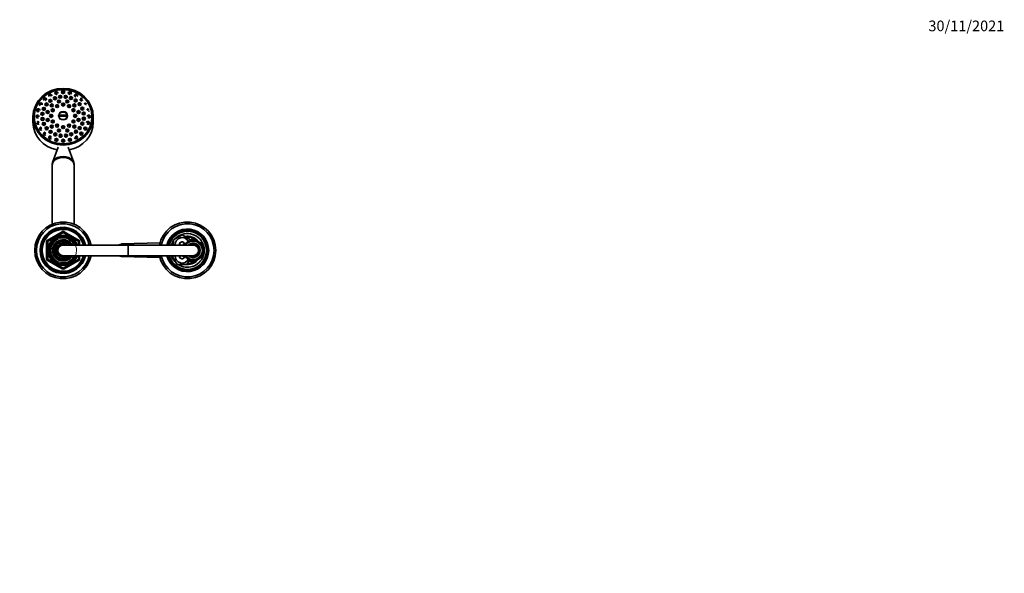
# Model space of a CAD drawing. Units: millimetres. Extents: x 0 to 2421, y 0 to 2768.
# Drawn here: x 1311 to 2421, y 2145 to 2768 of the extents above; entities that cross this region are included whole.
import ezdxf
from ezdxf import colors
from ezdxf.entities.mleader import LeaderData, LeaderLine
from ezdxf.math import Vec2, Vec3

# ---------------------------------------------------------------- set-up
doc = ezdxf.new("R2010")
doc.units = ezdxf.units.MM
doc.layers.add('DV2_Défaut', color=7, linetype='Continuous')
doc.layers.add('Défaut', color=7, linetype='Continuous')

# ---------------------------------------------------------------- blocks, each defined once
blk = doc.blocks.new('_DOT')
at = {"color": 0}
blk.add_line((0, 0), (-1, 0), dxfattribs=at)
at = {"color": 0, "const_width": 0.333}
blk.add_lwpolyline([(-0.1665, 0, 1), (0.1665, 0, 1)], format="xyb", close=True, dxfattribs=at)
blk = doc.blocks.new('SE1')
at = {"layer": 'DV2_Défaut', "color": 7, "linetype": 'Continuous', "lineweight": 35}
for p, q in [((1326, 2658.9), (1326, 2652.8)), ((1327.5, 2658.9), (1327.5, 2658.4)), ((1355.5, 2660.7), (1355.8, 2660.6)), ((1364.1, 2660.6), (1355.8, 2660.6)), ((1364.4, 2660.7), (1364.1, 2660.6)), ((1392.5, 2658.4), (1392.5, 2658.9)), ((1394, 2652.8), (1394, 2658.9)), ((1354.4, 2624.6), (1347.9, 2607.4)), ((1372, 2607.4), (1365.5, 2624.5)), ((1347.5, 2604.7), (1347.5, 2603.7)), ((1347.5, 2603.6), (1347.5, 2537.9)), ((1372.5, 2603.7), (1372.5, 2604.7)), ((1372.5, 2537.9), (1372.5, 2603.6)), ((1342.5, 2519.1), (1359.5, 2528.9)), ((1359.2, 2520.2), (1359.2, 2520.4)), ((1359.2, 2518.9), (1359.2, 2520.2)), ((1360, 2520.4), (1360, 2520.3)), ((1360, 2520.3), (1360, 2518.9)), ((1360.5, 2528.9), (1377.5, 2519.1)), ((1484.5, 2520.4), (1494, 2525.9)), ((1484.5, 2514.4), (1484.5, 2520.4)), ((1494, 2525.9), (1503.5, 2520.4)), ((1501.4, 2519), (1501.2, 2518.1)), ((1502.1, 2518.5), (1501.4, 2519)), ((1502.3, 2519.4), (1502.1, 2518.5)), ((1503.1, 2518.9), (1502.3, 2519.4)), ((1503.3, 2519.7), (1503.1, 2518.9)), ((1504, 2519.2), (1503.3, 2519.7)), ((1503.5, 2520), (1506.5, 2521.7)), ((1503.5, 2520.4), (1503.5, 2519.6)), ((1504.4, 2520), (1504, 2519.2)), ((1505, 2519.3), (1504.4, 2520)), ((1504.7, 2519.6), (1505.3, 2519.9)), ((1505.4, 2520.1), (1505, 2519.3)), ((1506, 2519.4), (1505.4, 2520.1)), ((1505.5, 2520), (1506.5, 2520.6)), ((1506.5, 2520.2), (1506, 2519.4)), ((1506.5, 2521.7), (1510.5, 2519.4)), ((1506.5, 2520.6), (1507.4, 2520)), ((1506.9, 2519.4), (1506.5, 2520.2)), ((1507.5, 2520.1), (1506.9, 2519.4)), ((1507.9, 2519.3), (1507.5, 2520.1)), ((1507.6, 2519.9), (1508.2, 2519.6)), ((1508.5, 2520), (1507.9, 2519.3)), ((1508.9, 2519.2), (1508.5, 2520)), ((1509.6, 2519.7), (1508.9, 2519.2)), ((1509.9, 2518.9), (1509.6, 2519.7)), ((1510.6, 2519.4), (1509.9, 2518.9)), ((1510.8, 2518.5), (1510.6, 2519.4)), ((1510.6, 2519.3), (1511.4, 2518.9)), ((1511.5, 2519), (1510.8, 2518.5)), ((1511.7, 2518.1), (1511.5, 2519)), ((1511.6, 2518.8), (1512.2, 2518.4)), ((1342, 2498.6), (1342, 2518.2)), ((1433, 2514.4), (1360, 2514.4)), ((1378, 2518.2), (1378, 2514.4)), ((1425.7, 2515.6), (1469, 2516.7)), ((1433.5, 2514.4), (1433, 2514.4)), ((1506.5, 2514.4), (1433.5, 2514.4)), ((1495, 2515.1), (1496.7, 2516.1)), ((1495, 2514.4), (1495, 2515.1)), ((1496, 2514.5), (1497.4, 2515.3)), ((1496, 2514.4), (1496, 2514.5)), ((1497.6, 2514.9), (1496.7, 2514.9)), ((1496.7, 2514.9), (1496.9, 2514.4)), ((1498.2, 2515.7), (1497.3, 2515.7)), ((1497.3, 2515.7), (1497.6, 2514.9)), ((1498.9, 2516.4), (1498, 2516.5)), ((1498, 2516.5), (1498.2, 2515.7)), ((1498, 2515.7), (1498.2, 2515.8)), ((1499.6, 2517), (1498.7, 2517.3)), ((1498.7, 2517.3), (1498.9, 2516.4)), ((1500.4, 2517.6), (1499.6, 2517.9)), ((1499.6, 2517.9), (1499.6, 2517)), ((1501.2, 2518.1), (1500.4, 2518.5)), ((1500.4, 2518.5), (1500.4, 2517.6)), ((1512.5, 2518.5), (1511.7, 2518.1)), ((1512.5, 2517.6), (1512.5, 2518.5)), ((1512.5, 2518.2), (1513.2, 2517.8)), ((1513.3, 2517.9), (1512.5, 2517.6)), ((1513.3, 2517), (1513.3, 2517.9)), ((1513.3, 2517.7), (1518, 2515.1)), ((1514.2, 2517.3), (1513.3, 2517)), ((1514.1, 2516.4), (1514.2, 2517.3)), ((1514.9, 2516.5), (1514.1, 2516.4)), ((1514.7, 2515.7), (1514.9, 2516.5)), ((1515.6, 2515.7), (1514.7, 2515.7)), ((1514.8, 2515.8), (1514.9, 2515.7)), ((1515.4, 2514.9), (1515.6, 2515.7)), ((1516.2, 2514.9), (1515.4, 2514.9)), ((1515.5, 2515.3), (1517, 2514.5)), ((1515.9, 2514.1), (1516.2, 2514.9)), ((1516.8, 2514), (1515.9, 2514.1)), ((1516.4, 2513.2), (1516.8, 2514)), ((1517.2, 2513), (1516.4, 2513.2)), ((1516.8, 2512.3), (1517.2, 2513)), ((1517.6, 2512.1), (1516.8, 2512.3)), ((1517, 2514.5), (1517, 2513.1)), ((1517, 2512.6), (1517, 2512.2)), ((1517.1, 2511.4), (1517.6, 2512.1)), ((1517.9, 2511), (1517.1, 2511.4)), ((1517.3, 2510.4), (1517.9, 2511)), ((1518.1, 2510), (1517.3, 2510.4)), ((1517.4, 2509.4), (1518.1, 2510)), ((1518.2, 2509), (1517.4, 2509.4)), ((1517.4, 2507.4), (1518.2, 2507.9)), ((1517.5, 2508.4), (1518.2, 2509)), ((1518.2, 2507.9), (1517.5, 2508.4)), ((1518, 2515.1), (1518, 2510.1)), ((1518, 2509.9), (1518, 2509.1)), ((1518, 2508.8), (1518, 2508.1)), ((1518, 2507.8), (1518, 2507)), ((1359.5, 2487.9), (1342.5, 2497.8)), ((1360, 2502.4), (1433, 2502.4)), ((1377.5, 2497.8), (1360.5, 2487.9)), ((1378, 2502.4), (1378, 2498.6)), ((1469, 2500.2), (1425.7, 2501.3)), ((1433, 2502.4), (1433.5, 2502.4)), ((1433.5, 2502.4), (1506.5, 2502.4)), ((1483, 2501.9), (1483.3, 2502.4)), ((1488.5, 2492.4), (1483, 2501.9)), ((1495, 2501.8), (1495, 2502.4)), ((1496.7, 2500.8), (1495, 2501.8)), ((1496, 2502.4), (1496, 2502.4)), ((1497.4, 2501.5), (1496, 2502.4)), ((1496.9, 2502.4), (1496.7, 2502)), ((1496.7, 2502), (1497.6, 2502)), ((1497.6, 2502), (1497.3, 2501.1)), ((1497.3, 2501.1), (1498.2, 2501.2)), ((1498.2, 2501.1), (1498, 2501.2)), ((1498.2, 2501.2), (1498, 2500.3)), ((1498, 2500.3), (1498.9, 2500.5)), ((1498.9, 2500.5), (1498.7, 2499.6)), ((1498.7, 2499.6), (1499.6, 2499.8)), ((1502.3, 2497.5), (1499.4, 2492.4)), ((1499.6, 2499.8), (1499.6, 2499)), ((1499.6, 2499), (1500.4, 2499.3)), ((1500.4, 2499.3), (1500.4, 2498.4)), ((1500.4, 2498.4), (1501.2, 2498.7)), ((1501.2, 2498.7), (1501.4, 2497.9)), ((1501.4, 2497.9), (1502.1, 2498.3)), ((1502.1, 2498.3), (1502.3, 2497.5)), ((1502.3, 2497.5), (1503.1, 2498)), ((1506.5, 2495.2), (1502.4, 2497.5)), ((1503.1, 2498), (1503.3, 2497.1)), ((1503.3, 2497.1), (1504, 2497.7)), ((1504, 2497.7), (1504, 2497.7)), ((1504, 2497.7), (1504.4, 2496.9)), ((1504.4, 2496.9), (1505, 2497.5)), ((1505.3, 2497), (1504.7, 2497.3)), ((1505, 2497.5), (1505.4, 2496.8)), ((1505.4, 2496.8), (1506, 2497.4)), ((1506.5, 2496.3), (1505.5, 2496.9)), ((1506, 2497.4), (1506.5, 2496.7)), ((1510.5, 2497.5), (1506.5, 2495.2)), ((1506.5, 2496.7), (1506.9, 2497.4)), ((1507.4, 2496.9), (1506.5, 2496.3)), ((1506.9, 2497.4), (1507.5, 2496.8)), ((1507.5, 2496.8), (1507.9, 2497.5)), ((1508.2, 2497.3), (1507.6, 2497)), ((1507.9, 2497.5), (1508.5, 2496.9)), ((1508.5, 2496.9), (1508.9, 2497.7)), ((1508.9, 2497.7), (1509.6, 2497.1)), ((1509.6, 2497.1), (1509.9, 2498)), ((1509.9, 2498), (1510.6, 2497.5)), ((1510.6, 2497.5), (1510.8, 2498.3)), ((1511.4, 2498), (1510.6, 2497.5)), ((1510.8, 2498.3), (1511.5, 2497.9)), ((1511.5, 2497.9), (1511.7, 2498.7)), ((1512.2, 2498.5), (1511.6, 2498.1)), ((1511.7, 2498.7), (1512.5, 2498.4)), ((1512.5, 2498.4), (1512.5, 2499.3)), ((1512.5, 2499.3), (1513.3, 2499)), ((1513.2, 2499), (1512.5, 2498.6)), ((1518, 2501.8), (1513.3, 2499.1)), ((1513.3, 2499), (1513.3, 2499.8)), ((1513.3, 2499.8), (1514.2, 2499.6)), ((1514.2, 2499.6), (1514.1, 2500.5)), ((1514.1, 2500.5), (1514.9, 2500.3)), ((1514.9, 2500.3), (1514.7, 2501.2)), ((1514.7, 2501.2), (1515.6, 2501.1)), ((1514.9, 2501.2), (1514.8, 2501.1)), ((1515.6, 2501.1), (1515.4, 2502)), ((1515.4, 2502), (1516.2, 2502)), ((1517, 2502.4), (1515.5, 2501.5)), ((1515.9, 2502.8), (1516.8, 2502.9)), ((1516.2, 2502), (1515.9, 2502.8)), ((1516.4, 2503.7), (1517.2, 2503.8)), ((1516.8, 2502.9), (1516.4, 2503.7)), ((1516.8, 2504.6), (1517.6, 2504.8)), ((1517.2, 2503.8), (1516.8, 2504.6)), ((1517, 2504.6), (1517, 2504.3)), ((1517, 2503.8), (1517, 2502.4)), ((1517.1, 2505.5), (1517.9, 2505.8)), ((1517.6, 2504.8), (1517.1, 2505.5)), ((1517.3, 2506.5), (1518.1, 2506.9)), ((1517.9, 2505.8), (1517.3, 2506.5)), ((1518.1, 2506.9), (1517.4, 2507.4)), ((1518, 2506.8), (1518, 2501.8)), ((1499.4, 2492.4), (1488.5, 2492.4))]:
    blk.add_line(p, q, dxfattribs=at)
at = {"layer": 'DV2_Défaut', "color": 7, "linetype": 'Continuous', "lineweight": 18}
for p, q in [((1342, 2520), (1359, 2529.8)), ((1359, 2529.8), (1359.5, 2528.9)), ((1360.5, 2528.9), (1361, 2529.8)), ((1361, 2529.8), (1378, 2520)), ((1342, 2520), (1342.5, 2519.1)), ((1343, 2518.2), (1342.5, 2519.1)), ((1360, 2528.1), (1343, 2518.2)), ((1360, 2528.1), (1359.5, 2528.9)), ((1360, 2528.1), (1360.5, 2528.9)), ((1377, 2518.2), (1360, 2528.1)), ((1377.5, 2519.1), (1377, 2518.2)), ((1377.5, 2519.1), (1378, 2520)), ((1341, 2498.6), (1341, 2518.2)), ((1341, 2518.2), (1342, 2518.2)), ((1343, 2518.2), (1342, 2518.2)), ((1343, 2518.2), (1343, 2498.6)), ((1377, 2514.4), (1377, 2518.2)), ((1378, 2518.2), (1377, 2518.2)), ((1378, 2518.2), (1379, 2518.2)), ((1379, 2518.2), (1379, 2514.4)), ((1433, 2502.4), (1433, 2514.4)), ((1433.5, 2502.4), (1433.5, 2514.4)), ((1341, 2498.6), (1342, 2498.6)), ((1343, 2498.6), (1342, 2498.6)), ((1342, 2496.9), (1342.5, 2497.8)), ((1359, 2487.1), (1342, 2496.9)), ((1343, 2498.6), (1342.5, 2497.8)), ((1343, 2498.6), (1360, 2488.8)), ((1360, 2488.8), (1377, 2498.6)), ((1378, 2496.9), (1361, 2487.1)), ((1377, 2498.6), (1377, 2502.4)), ((1378, 2498.6), (1377, 2498.6)), ((1377.5, 2497.8), (1377, 2498.6)), ((1377.5, 2497.8), (1378, 2496.9)), ((1378, 2498.6), (1379, 2498.6)), ((1379, 2502.4), (1379, 2498.6)), ((1359, 2487.1), (1359.5, 2487.9)), ((1359.5, 2487.9), (1360, 2488.8)), ((1360.5, 2487.9), (1360, 2488.8)), ((1360.5, 2487.9), (1361, 2487.1))]:
    blk.add_line(p, q, dxfattribs=at)
at = {"layer": 'DV2_Défaut', "color": 7, "linetype": 'Continuous', "lineweight": 35}
for centre, radius, start, end in [((1352.4, 2632.8), 1.6, 243.0738, 287.9718), ((1357.1, 2637.5), 1.59, 242.2152, 289.9898), ((1360, 2631.9), 1.6, 255.7239, 290.4244), ((1363.2, 2637.6), 1.59, 255.9093, 291.6338), ((1367.5, 2632.8), 1.6, 258.1228, 291.6323), ((1360, 2508.4), 32, 10.8069, 349.1931), ((1360, 2508.4), 30, 11.537, 348.463), ((1360, 2508.4), 26, 13.3424, 346.6576), ((1360, 2508.4), 25, 13.8865, 346.1135), ((1360, 2508.4), 24.2, 14.3833, 345.6167), ((1360, 2508.4), 23.9, 14.5546, 345.4454), ((1360, 2508.4), 23.6, 14.7284, 345.2716), ((1500, 2508.4), 32, 0, 169.1931), ((1500, 2508.4), 30, 0, 168.463), ((1500, 2508.4), 24, 0, 165.5225), ((1500, 2508.4), 22.5, 0, 164.534), ((1500, 2508.4), 21.5, 0, 163.7953), ((1343, 2518.2), 1, 120, 180), ((1360, 2508.4), 17, 20.6673, 339.3327), ((1360, 2508.4), 16.1, 21.8909, 338.1091), ((1360, 2508.4), 15, 23.5782, 336.4218), ((1360, 2508.4), 12, 30, 330), ((1360, 2508.4), 11.8, 93.5444, 329.5308), ((1360, 2508.4), 10.5, 93.9847, 325.1167), ((1360, 2508.4), 10.8, 90, 93.8659), ((1360, 2528.1), 1, 60, 120), ((1360, 2508.4), 11.8, 30.4692, 90), ((1360, 2508.4), 10.5, 34.8833, 90), ((1377, 2518.2), 1, 0, 60), ((1500, 2508.4), 19, 144.6655, 161.5915), ((1500, 2508.4), 19, 20.9245, 137.4141), ((1494, 2514.9), 7.9, 23.5854, 183.6287), ((1500, 2508.4), 16, 38.9088, 100.7054), ((1506.5, 2508.4), 11, 0, 146.9443), ((1500, 2508.4), 15, 49.5247, 96.0396), ((1360, 2508.4), 9.65, 38.4449, 321.5551), ((1360, 2508.4), 8, 48.5904, 311.4096), ((1360, 2508.4), 7.5, 53.7723, 306.8699), ((1360, 2507.9), 6.9, 70.3951, 205.6765), ((1360, 2508.4), 6, 90, 270), ((1425.8, 2511.5), 3.91, 92.8986, 131.2555), ((1500, 2508.4), 32, 190.8069, 0), ((1500, 2508.4), 30, 191.537, 0), ((1500, 2508.4), 24, 194.4775, 0), ((1500, 2508.4), 22.5, 195.466, 0), ((1500, 2508.4), 21.5, 196.2047, 0), ((1494, 2514.9), 3, 2.6308, 189.5941), ((1495, 2515.4), 3.5, 150.7785, 196.638), ((1506.5, 2508.4), 11, 213.0557, 0), ((1506.5, 2508.4), 8, 0, 131.4096), ((1506.5, 2508.4), 8, 228.5904, 0), ((1506.5, 2508.4), 7.3, 0, 124.7228), ((1506.5, 2508.4), 7.3, 235.2772, 0), ((1506.5, 2508.4), 6.8, 0, 118.0725), ((1506.5, 2508.4), 6.8, 241.9275, 0), ((1506.5, 2508.4), 6, 0, 90), ((1506.5, 2508.4), 6, 270, 0), ((1500, 2508.4), 16, 37.2018, 38.3439), ((1500, 2508.4), 19, 0, 18.6717), ((1500, 2508.4), 19, 341.3283, 0), ((1343, 2498.6), 1, 180, 240), ((1354.5, 2505.3), 0.8, 205.6765, 313.2635), ((1356.2, 2503.4), 1.75, 126.8699, 133.2635), ((1356.2, 2503.4), 0.85, 122.2609, 343.9993), ((1356.2, 2503.4), 1.75, 282.9109, 339.3903), ((1363.7, 2503.4), 1.75, 215.8935, 257.0891), ((1377, 2498.6), 1, 300, 0), ((1425.8, 2505.3), 3.91, 228.7445, 267.1014), ((1500, 2508.4), 19, 198.4085, 229.1725), ((1494, 2501.9), 7.9, 176.3713, 336.4146), ((1500, 2508.4), 19, 237.3631, 339.0755), ((1494, 2501.9), 3, 170.4059, 357.3692), ((1495, 2501.4), 3.5, 163.3925, 210.2619), ((1500, 2508.4), 16, 268.1717, 322.7982), ((1500, 2508.4), 15, 270.2378, 310.4753), ((1504.5, 2498.4), 2.85, 211.8799, 289.795), ((1504.5, 2498.4), 2.5, 207.4995, 282.6168), ((1360, 2488.8), 1, 240, 300)]:
    blk.add_arc(centre, radius, start, end, dxfattribs=at)
at = {"layer": 'DV2_Défaut', "color": 7, "linetype": 'Continuous', "lineweight": 18}
for centre, radius, start, end in [((1360, 2528.1), 2, 60, 120), ((1343, 2518.2), 2, 120, 180), ((1360, 2508.4), 15.1, 255, 195), ((1360, 2508.4), 13.8, 25.7068, 334.2932), ((1377, 2518.2), 2, 0, 60), ((1360, 2508.4), 6.46, 119.7892, 216.8335), ((1506.5, 2508.4), 10, 0, 143.1301), ((1506.5, 2508.4), 10, 216.8699, 0), ((1506.5, 2508.4), 7.55, 0, 127.3729), ((1506.5, 2508.4), 7.55, 232.6271, 0), ((1343, 2498.6), 2, 180, 240), ((1360, 2508.4), 6.46, 225.7026, 240.5576), ((1360, 2508.4), 6.46, 248.8415, 291.1585), ((1377, 2498.6), 2, 300, 0), ((1360, 2488.8), 2, 240, 300)]:
    blk.add_arc(centre, radius, start, end, dxfattribs=at)
at = {"layer": 'DV2_Défaut', "color": 7, "linetype": 'Continuous', "lineweight": 35}
for centre, major_axis in [((1360, 2658.9), (-34, 0)), ((1360, 2658.9), (-32.7, 0)), ((1360, 2658.9), (32.5, 0)), ((1352.4, 2686.2), (-0.3, 0)), ((1360, 2687.1), (-0.3, 0)), ((1367.5, 2686.2), (-0.3, 0)), ((1339.4, 2679.2), (-0.3, 0)), ((1341.2, 2672.8), (-1.75, 0)), ((1345.5, 2676.9), (-1.75, 0)), ((1345.5, 2683.5), (-0.3, 0)), ((1345.5, 2677.6), (-0.3, 0)), ((1350.8, 2679.8), (-1.75, 0)), ((1350.8, 2680.5), (-0.3, 0)), ((1355.3, 2676.1), (1.75, 0)), ((1356.7, 2681.4), (-1.75, 0)), ((1355.3, 2676.8), (-0.3, 0)), ((1356.7, 2682.1), (-0.3, 0)), ((1360, 2672.6), (-1.75, 0)), ((1362.8, 2681.4), (-1.75, 0)), ((1362.8, 2682.1), (-0.3, 0)), ((1364.6, 2676.1), (-1.75, 0)), ((1364.6, 2676.8), (-0.3, 0)), ((1368.8, 2680), (1.75, 0)), ((1368.8, 2680.7), (-0.3, 0)), ((1374.1, 2677.2), (1.75, 0)), ((1374.1, 2677.8), (-0.3, 0)), ((1374.5, 2683.5), (-0.3, 0)), ((1378.5, 2673.1), (1.75, 0)), ((1378.5, 2673.8), (-0.3, 0)), ((1380.5, 2679.2), (-0.3, 0)), ((1331.9, 2666.9), (-0.3, 0)), ((1334.8, 2673.5), (-0.3, 0)), ((1336.6, 2662.2), (-1.75, 0)), ((1336.6, 2662.9), (-0.3, 0)), ((1338.2, 2667.8), (-1.75, 0)), ((1338.2, 2668.5), (-0.3, 0)), ((1342.6, 2664.2), (1.75, 0)), ((1341.2, 2673.5), (-0.3, 0)), ((1342.6, 2664.8), (-0.3, 0)), ((1347.2, 2671.7), (1.75, 0)), ((1348.3, 2666.3), (-1.75, 0)), ((1347.2, 2672.4), (-0.3, 0)), ((1348.3, 2667), (-0.3, 0)), ((1353.2, 2670.9), (-1.75, 0)), ((1353.2, 2671.6), (-0.3, 0)), ((1360, 2673.3), (-0.3, 0)), ((1366.7, 2670.9), (-1.75, 0)), ((1366.7, 2671.6), (-0.3, 0)), ((1371.6, 2666.3), (-1.75, 0)), ((1372.7, 2671.7), (1.75, 0)), ((1371.6, 2667), (-0.3, 0)), ((1372.7, 2672.4), (-0.3, 0)), ((1377.3, 2664.2), (-1.75, 0)), ((1377.3, 2664.8), (-0.3, 0)), ((1381.6, 2668.1), (1.75, 0)), ((1381.6, 2668.8), (-0.3, 0)), ((1383.2, 2662.6), (1.75, 0)), ((1383.2, 2663.3), (-0.3, 0)), ((1385.1, 2673.5), (-0.3, 0)), ((1388, 2666.9), (-0.3, 0)), ((1331, 2659.9), (-0.3, 0)), ((1331.9, 2652.8), (-0.3, 0)), ((1336.7, 2656.4), (-1.75, 0)), ((1336.7, 2657.1), (-0.3, 0)), ((1338.3, 2650.9), (-1.75, 0)), ((1338.3, 2651.6), (-0.3, 0)), ((1342.6, 2655.4), (1.75, 0)), ((1342.6, 2656.1), (-0.3, 0)), ((1346.5, 2659.9), (-1.75, 0)), ((1346.5, 2660.6), (-0.3, 0)), ((1348.3, 2653.6), (-1.75, 0)), ((1348.3, 2654.3), (-0.3, 0)), ((1371.6, 2653.6), (-1.75, 0)), ((1371.6, 2654.3), (-0.3, 0)), ((1373.5, 2659.9), (-1.75, 0)), ((1373.5, 2660.6), (-0.3, 0)), ((1377.3, 2655.4), (-1.75, 0)), ((1377.3, 2656.1), (-0.3, 0)), ((1381.7, 2651.2), (1.75, 0)), ((1381.7, 2651.9), (-0.3, 0)), ((1383.3, 2656.8), (1.75, 0)), ((1383.3, 2657.5), (-0.3, 0)), ((1388, 2652.8), (-0.3, 0)), ((1389, 2659.9), (-0.3, 0)), ((1334.8, 2646.3), (-0.3, 0)), ((1339.4, 2640.6), (-0.3, 0)), ((1341.4, 2645.9), (-1.75, 0)), ((1341.4, 2646.6), (-0.3, 0)), ((1345.8, 2641.9), (-1.75, 0)), ((1347.2, 2647.8), (1.75, 0)), ((1345.8, 2642.6), (-0.3, 0)), ((1347.2, 2648.5), (-0.3, 0)), ((1351.2, 2639), (1.75, 0)), ((1353.2, 2648.9), (1.75, 0)), ((1353.2, 2649.6), (-0.3, 0)), ((1355.3, 2643.4), (1.75, 0)), ((1355.3, 2644.1), (-0.3, 0)), ((1360, 2647.2), (1.75, 0)), ((1360, 2647.9), (-0.3, 0)), ((1364.6, 2643.4), (-1.75, 0)), ((1364.6, 2644.1), (-0.3, 0)), ((1366.7, 2648.9), (-1.75, 0)), ((1366.7, 2649.6), (-0.3, 0)), ((1369.1, 2639.2), (-1.75, 0)), ((1372.7, 2647.8), (1.75, 0)), ((1372.7, 2648.5), (-0.3, 0)), ((1374.4, 2642.1), (1.75, 0)), ((1374.4, 2642.8), (-0.3, 0)), ((1378.7, 2646.2), (1.75, 0)), ((1378.7, 2646.9), (-0.3, 0)), ((1380.5, 2639.9), (-1.75, 0)), ((1380.5, 2640.6), (-0.3, 0)), ((1385.1, 2646.3), (-0.3, 0)), ((1345.5, 2636.3), (-0.3, 0)), ((1352.4, 2632.9), (-1.75, 0)), ((1351.2, 2639.7), (-0.3, 0)), ((1352.4, 2633.6), (-0.3, 0)), ((1357.1, 2637.6), (1.75, 0)), ((1357.1, 2638.3), (-0.3, 0)), ((1360, 2631.9), (-1.75, 0)), ((1360, 2632.6), (-0.3, 0)), ((1363.2, 2637.7), (-1.75, 0)), ((1363.2, 2638.3), (-0.3, 0)), ((1367.5, 2632.9), (-1.75, 0)), ((1367.5, 2633.6), (-0.3, 0)), ((1369.1, 2639.9), (-0.3, 0)), ((1374.5, 2636.3), (-0.3, 0))]:
    blk.add_ellipse(centre, major_axis=major_axis, ratio=0.939693, dxfattribs=at)
for centre, major_axis, ratio, start_param, end_param in [((1352.4, 2685.5), (1.75, 0), 0.939693, 0, 3.886243), ((1352.4, 2686.1), (-1.07, 0), 0.939693, 4.038394, 4.712389), ((1352.4, 2685.5), (1.75, 0), 0.939693, 5.986935, 6.283185), ((1360, 2686.5), (1.75, 0), 0.939693, 0, 3.710325), ((1360, 2687.1), (-1.07, 0), 0.939693, 4.038394, 4.712389), ((1360, 2686.5), (1.75, 0), 0.939693, 5.431643, 6.283185), ((1367.5, 2685.5), (1.75, 0), 0.939693, 0, 3.658209), ((1367.5, 2686.1), (1.07, 0), 0.939693, 0.896801, 1.570796), ((1367.5, 2685.5), (1.75, 0), 0.939693, 5.491244, 6.283185), ((1334.8, 2672.8), (-1.75, 0), 0.939693, 2.8833, 6.283185), ((1334.8, 2673.4), (1.07, 0), 0.939693, 1.455385, 3.141593), ((1339.4, 2678.5), (1.75, 0), 0.939693, 0, 4.135772), ((1339.4, 2679.1), (-1.07, 0), 0.939693, 4.596977, 6.283185), ((1341.2, 2673.4), (1.07, 0), 0.939693, 1.455385, 3.141593), ((1339.4, 2678.5), (1.75, 0), 0.939693, 6.013628, 6.283185), ((1345.5, 2682.8), (1.75, 0), 0.939693, 0, 3.909294), ((1345.5, 2683.4), (1.07, 0), 0.939693, 1.455385, 3.141593), ((1345.5, 2677.5), (-1.07, 0), 0.939693, 4.038394, 4.712389), ((1345.5, 2682.8), (1.75, 0), 0.939693, 6.164438, 6.283185), ((1350.8, 2680.5), (1.07, 0), 0.939693, 0.896801, 1.570796), ((1355.3, 2676.7), (1.07, 0), 0.939693, 1.455385, 3.141593), ((1356.7, 2682), (-1.07, 0), 0.939693, 4.038394, 4.712389), ((1360, 2673.2), (1.07, 0), 0.939693, 1.455385, 3.141593), ((1362.8, 2682.1), (1.07, 0), 0.939693, 0.896801, 1.570796), ((1364.6, 2676.7), (1.07, 0), 0.939693, 1.455385, 3.141593), ((1368.8, 2680.6), (-1.07, 0), 0.939693, 4.038394, 4.712389), ((1374.5, 2682.8), (-1.75, 0), 0.939693, 2.357061, 6.283185), ((1374.5, 2682.8), (-1.75, 0), 0.939693, 0, 0.335059), ((1374.1, 2677.8), (1.07, 0), 0.939693, 0.896801, 1.570796), ((1374.5, 2683.4), (1.07, 0), 0.939693, 0.896801, 1.570796), ((1378.5, 2673.7), (-1.07, 0), 0.939693, 4.596977, 6.283185), ((1380.5, 2679.1), (1.07, 0), 0.939693, 0.896801, 1.570796), ((1380.5, 2678.5), (-1.75, 0), 0.939693, 2.358717, 2.435997), ((1385.1, 2673.4), (-1.07, 0), 0.939693, 4.596977, 6.283185), ((1331.9, 2666.3), (1.75, 0), 0.939693, 0, 5.456396), ((1331.9, 2666.9), (-1.07, 0), 0.939693, 4.596977, 6.283185), ((1334.8, 2672.8), (-1.75, 0), 0.939693, 0, 1.170684), ((1331.9, 2666.3), (1.75, 0), 0.939693, 6.024243, 6.283185), ((1336.6, 2662.8), (-1.07, 0), 0.939693, 4.596977, 6.283185), ((1338.2, 2668.4), (1.07, 0), 0.939693, 1.455385, 3.141593), ((1342.6, 2664.8), (1.07, 0), 0.939693, 1.455385, 3.141593), ((1347.2, 2672.4), (1.07, 0), 0.939693, 1.455385, 3.141593), ((1348.3, 2666.9), (1.07, 0), 0.939693, 1.455385, 3.141593), ((1353.2, 2671.5), (1.07, 0), 0.939693, 1.455385, 3.141593), ((1360, 2660), (-4.55, 0), 0.939693, 3.307221, 6.117556), ((1366.7, 2671.5), (1.07, 0), 0.939693, 1.455385, 3.141593), ((1371.6, 2666.9), (1.07, 0), 0.939693, 1.455385, 3.141593), ((1372.7, 2672.4), (1.07, 0), 0.939693, 1.455385, 3.141593), ((1377.3, 2664.8), (1.07, 0), 0.939693, 1.455385, 3.141593), ((1381.6, 2668.8), (1.07, 0), 0.939693, 1.455385, 3.141593), ((1383.2, 2663.2), (1.07, 0), 0.939693, 1.455385, 3.141593), ((1385.1, 2672.8), (-1.75, 0), 0.939693, 2.333344, 2.410547), ((1388, 2666.9), (1.07, 0), 0.939693, 1.455385, 3.141593), ((1388, 2666.3), (-1.75, 0), 0.939693, 2.218967, 2.324835), ((1360, 2652.8), (34, 0), 0.939693, 3.141593, 4.513489), ((1331, 2659.2), (-1.75, 0), 0.939693, 2.904138, 6.283185), ((1331, 2659.2), (-1.75, 0), 0.939693, 0, 2.327589), ((1331, 2659.8), (1.07, 0), 0.939693, 1.455385, 3.141593), ((1331.9, 2652.1), (1.75, 0), 0.939693, 3.141593, 5.428571), ((1331.9, 2652.8), (-1.07, 0), 0.939693, 4.596977, 6.283185), ((1336.7, 2657.1), (-1.07, 0), 0.939693, 4.596977, 6.283185), ((1338.3, 2651.5), (-1.07, 0), 0.939693, 4.596977, 6.283185), ((1342.6, 2656), (1.07, 0), 0.939693, 1.455385, 3.141593), ((1346.5, 2660.6), (1.07, 0), 0.939693, 1.455385, 3.141593), ((1348.3, 2654.2), (1.07, 0), 0.939693, 1.455385, 3.141593), ((1360, 2657.1), (-11.3, 0), 0.34202, 4.305229, 5.119549), ((1360, 2655.7), (11.3, 0), 0.34202, 1.163636, 1.977956), ((1360, 2660), (4.55, 0), 0.939693, 3.307221, 6.117556), ((1360, 2659.9), (4.22, 0), 0.939693, 2.962934, 3.28045), ((1360, 2659.9), (-4.22, 0), 0.939693, 3.002735, 3.320251), ((1360, 2652.8), (34, 0), 0.939693, 4.911289, 6.283185), ((1371.6, 2654.2), (1.07, 0), 0.939693, 1.455385, 3.141593), ((1373.5, 2660.6), (1.07, 0), 0.939693, 1.455385, 3.141593), ((1377.3, 2656), (1.07, 0), 0.939693, 1.455385, 3.141593), ((1381.7, 2651.9), (-1.07, 0), 0.939693, 4.596977, 6.283185), ((1383.3, 2657.4), (1.07, 0), 0.939693, 1.455385, 3.141593), ((1388, 2652.1), (-1.75, 0), 0.939693, 0.729067, 6.283185), ((1388, 2652.1), (-1.75, 0), 0.939693, 0, 0.089817), ((1388, 2652.8), (1.07, 0), 0.939693, 1.455385, 3.141593), ((1389, 2659.2), (-1.75, 0), 0.939693, 0.777675, 6.283185), ((1389, 2659.2), (-1.75, 0), 0.939693, 0, 0.095133), ((1389, 2659.8), (1.07, 0), 0.939693, 1.455385, 3.141593), ((1334.8, 2645.6), (1.75, 0), 0.939693, 3.141593, 5.439238), ((1334.8, 2646.2), (-1.07, 0), 0.939693, 4.596977, 6.283185), ((1339.4, 2640.5), (-1.07, 0), 0.939693, 4.596977, 6.283185), ((1341.4, 2646.5), (-1.07, 0), 0.939693, 4.596977, 6.283185), ((1345.8, 2642.5), (-1.07, 0), 0.939693, 4.038394, 4.712389), ((1347.2, 2648.4), (1.07, 0), 0.939693, 1.455385, 3.141593), ((1351.2, 2639.7), (1.07, 0), 0.939693, 0.896801, 1.570796), ((1353.2, 2649.6), (1.07, 0), 0.939693, 1.455385, 3.141593), ((1355.3, 2644.1), (1.07, 0), 0.939693, 1.455385, 3.141593), ((1360, 2647.9), (1.07, 0), 0.939693, 1.455385, 3.141593), ((1364.6, 2644.1), (1.07, 0), 0.939693, 1.455385, 3.141593), ((1366.7, 2649.6), (1.07, 0), 0.939693, 1.455385, 3.141593), ((1369.1, 2639.8), (-1.07, 0), 0.939693, 4.038394, 4.712389), ((1372.7, 2648.4), (1.07, 0), 0.939693, 1.455385, 3.141593), ((1374.4, 2642.7), (-1.07, 0), 0.939693, 4.038394, 4.712389), ((1378.7, 2646.8), (-1.07, 0), 0.939693, 4.596977, 6.283185), ((1380.5, 2640.5), (1.07, 0), 0.939693, 1.455385, 3.141593), ((1385.1, 2645.6), (-1.75, 0), 0.939693, 0.377616, 6.283185), ((1385.1, 2645.6), (-1.75, 0), 0.939693, 0, 0.162525), ((1385.1, 2646.2), (1.07, 0), 0.939693, 1.455385, 3.141593), ((1339.4, 2639.9), (1.75, 0), 0.939693, 3.141593, 5.451831), ((1345.5, 2635.6), (-1.75, 0), 0.939693, 4.712389, 6.283185), ((1345.5, 2635.6), (-1.75, 0), 0.939693, 0, 2.331796), ((1345.5, 2636.2), (1.07, 0), 0.939693, 0.896801, 1.570796), ((1352.4, 2633.5), (1.07, 0), 0.939693, 0.896801, 1.570796), ((1357.1, 2638.2), (1.07, 0), 0.939693, 0.896801, 1.570796), ((1360, 2632.6), (1.07, 0), 0.939693, 0.896801, 1.570796), ((1363.2, 2638.3), (-1.07, 0), 0.939693, 4.038394, 4.712389), ((1367.5, 2633.5), (1.07, 0), 0.939693, 0.896801, 1.570796), ((1374.5, 2635.6), (1.75, 0), 0.939693, 3.260672, 6.283185), ((1374.5, 2636.2), (-1.07, 0), 0.939693, 4.038394, 4.712389), ((1374.5, 2635.6), (1.75, 0), 0.939693, 0, 1.570796), ((1360, 2604.7), (12.5, 0), 0.766044, 0, 3.141593), ((1360, 2603.7), (12.5, 0), 0.766044, 0, 3.141593), ((1360, 2603.6), (-12.5, 0), 0.766044, 3.141593, 6.283185)]:
    blk.add_ellipse(centre, major_axis=major_axis, ratio=ratio, start_param=start_param, end_param=end_param, dxfattribs=at)
at = {"layer": 'DV2_Défaut', "color": 7, "linetype": 'Continuous', "lineweight": 18}
for centre, major_axis, start_param, end_param in [((1352.4, 2686.1), (-1.07, 0), 4.712389, 6.283185), ((1352.4, 2686.1), (-1.07, 0), 0, 4.038394), ((1360, 2687.1), (-1.07, 0), 4.712389, 6.283185), ((1360, 2687.1), (-1.07, 0), 0, 4.038394), ((1367.5, 2686.1), (1.07, 0), 1.570796, 6.283185), ((1367.5, 2686.1), (1.07, 0), 0, 0.896801), ((1334.8, 2673.4), (1.07, 0), 0, 1.455385), ((1339.4, 2679.1), (-1.07, 0), 0, 4.596977), ((1341.2, 2673.4), (1.07, 0), 0, 1.455385), ((1345.5, 2683.4), (1.07, 0), 3.141593, 6.283185), ((1345.5, 2677.5), (-1.07, 0), 4.712389, 6.283185), ((1345.5, 2677.5), (-1.07, 0), 0, 4.038394), ((1345.5, 2683.4), (1.07, 0), 0, 1.455385), ((1350.8, 2680.5), (1.07, 0), 1.570796, 6.283185), ((1350.8, 2680.5), (1.07, 0), 0, 0.896801), ((1355.3, 2676.7), (1.07, 0), 3.141593, 6.283185), ((1355.3, 2676.7), (1.07, 0), 0, 1.455385), ((1356.7, 2682), (-1.07, 0), 4.712389, 6.283185), ((1356.7, 2682), (-1.07, 0), 0, 4.038394), ((1360, 2673.2), (1.07, 0), 0, 1.455385), ((1362.8, 2682.1), (1.07, 0), 1.570796, 6.283185), ((1362.8, 2682.1), (1.07, 0), 0, 0.896801), ((1364.6, 2676.7), (1.07, 0), 3.141593, 6.283185), ((1364.6, 2676.7), (1.07, 0), 0, 1.455385), ((1368.8, 2680.6), (-1.07, 0), 4.712389, 6.283185), ((1368.8, 2680.6), (-1.07, 0), 0, 4.038394), ((1374.1, 2677.8), (1.07, 0), 1.570796, 6.283185), ((1374.5, 2683.4), (1.07, 0), 1.570796, 6.283185), ((1374.1, 2677.8), (1.07, 0), 0, 0.896801), ((1374.5, 2683.4), (1.07, 0), 0, 0.896801), ((1378.5, 2673.7), (-1.07, 0), 0, 4.596977), ((1380.5, 2679.1), (1.07, 0), 1.570796, 6.283185), ((1380.5, 2679.1), (1.07, 0), 0, 0.896801), ((1385.1, 2673.4), (-1.07, 0), 0, 4.596977), ((1331.9, 2666.9), (-1.07, 0), 0, 4.596977), ((1334.8, 2673.4), (1.07, 0), 3.141593, 6.283185), ((1336.6, 2662.8), (-1.07, 0), 0, 4.596977), ((1338.2, 2668.4), (1.07, 0), 3.141593, 6.283185), ((1338.2, 2668.4), (1.07, 0), 0, 1.455385), ((1341.2, 2673.4), (1.07, 0), 3.141593, 6.283185), ((1342.6, 2664.8), (1.07, 0), 3.141593, 6.283185), ((1342.6, 2664.8), (1.07, 0), 0, 1.455385), ((1347.2, 2672.4), (1.07, 0), 3.141593, 6.283185), ((1348.3, 2666.9), (1.07, 0), 3.141593, 6.283185), ((1347.2, 2672.4), (1.07, 0), 0, 1.455385), ((1348.3, 2666.9), (1.07, 0), 0, 1.455385), ((1353.2, 2671.5), (1.07, 0), 3.141593, 6.283185), ((1353.2, 2671.5), (1.07, 0), 0, 1.455385), ((1360, 2673.2), (1.07, 0), 3.141593, 6.283185), ((1366.7, 2671.5), (1.07, 0), 3.141593, 6.283185), ((1366.7, 2671.5), (1.07, 0), 0, 1.455385), ((1371.6, 2666.9), (1.07, 0), 3.141593, 6.283185), ((1372.7, 2672.4), (1.07, 0), 3.141593, 6.283185), ((1371.6, 2666.9), (1.07, 0), 0, 1.455385), ((1372.7, 2672.4), (1.07, 0), 0, 1.455385), ((1377.3, 2664.8), (1.07, 0), 3.141593, 6.283185), ((1377.3, 2664.8), (1.07, 0), 0, 1.455385), ((1381.6, 2668.8), (1.07, 0), 3.141593, 6.283185), ((1381.6, 2668.8), (1.07, 0), 0, 1.455385), ((1383.2, 2663.2), (1.07, 0), 3.141593, 6.283185), ((1383.2, 2663.2), (1.07, 0), 0, 1.455385), ((1388, 2666.9), (1.07, 0), 3.141593, 6.283185), ((1388, 2666.9), (1.07, 0), 0, 1.455385), ((1331, 2659.8), (1.07, 0), 3.141593, 6.283185), ((1331.9, 2652.8), (-1.07, 0), 0, 4.596977), ((1331, 2659.8), (1.07, 0), 0, 1.455385), ((1336.7, 2657.1), (-1.07, 0), 0, 4.596977), ((1338.3, 2651.5), (-1.07, 0), 0, 4.596977), ((1342.6, 2656), (1.07, 0), 3.141593, 6.283185), ((1342.6, 2656), (1.07, 0), 0, 1.455385), ((1346.5, 2660.6), (1.07, 0), 3.141593, 6.283185), ((1346.5, 2660.6), (1.07, 0), 0, 1.455385), ((1348.3, 2654.2), (1.07, 0), 3.141593, 6.283185), ((1348.3, 2654.2), (1.07, 0), 0, 1.455385), ((1371.6, 2654.2), (1.07, 0), 3.141593, 6.283185), ((1371.6, 2654.2), (1.07, 0), 0, 1.455385), ((1373.5, 2660.6), (1.07, 0), 3.141593, 6.283185), ((1373.5, 2660.6), (1.07, 0), 0, 1.455385), ((1377.3, 2656), (1.07, 0), 3.141593, 6.283185), ((1377.3, 2656), (1.07, 0), 0, 1.455385), ((1381.7, 2651.9), (-1.07, 0), 0, 4.596977), ((1383.3, 2657.4), (1.07, 0), 3.141593, 6.283185), ((1383.3, 2657.4), (1.07, 0), 0, 1.455385), ((1388, 2652.8), (1.07, 0), 3.141593, 6.283185), ((1389, 2659.8), (1.07, 0), 3.141593, 6.283185), ((1388, 2652.8), (1.07, 0), 0, 1.455385), ((1389, 2659.8), (1.07, 0), 0, 1.455385), ((1334.8, 2646.2), (-1.07, 0), 0, 4.596977), ((1339.4, 2640.5), (-1.07, 0), 0, 4.596977), ((1341.4, 2646.5), (-1.07, 0), 0, 4.596977), ((1345.8, 2642.5), (-1.07, 0), 4.712389, 6.283185), ((1345.8, 2642.5), (-1.07, 0), 0, 4.038394), ((1347.2, 2648.4), (1.07, 0), 3.141593, 6.283185), ((1347.2, 2648.4), (1.07, 0), 0, 1.455385), ((1351.2, 2639.7), (1.07, 0), 1.570796, 6.283185), ((1353.2, 2649.6), (1.07, 0), 3.141593, 6.283185), ((1353.2, 2649.6), (1.07, 0), 0, 1.455385), ((1355.3, 2644.1), (1.07, 0), 3.141593, 6.283185), ((1355.3, 2644.1), (1.07, 0), 0, 1.455385), ((1360, 2647.9), (1.07, 0), 3.141593, 6.283185), ((1360, 2647.9), (1.07, 0), 0, 1.455385), ((1364.6, 2644.1), (1.07, 0), 3.141593, 6.283185), ((1364.6, 2644.1), (1.07, 0), 0, 1.455385), ((1366.7, 2649.6), (1.07, 0), 3.141593, 6.283185), ((1366.7, 2649.6), (1.07, 0), 0, 1.455385), ((1369.1, 2639.8), (-1.07, 0), 4.712389, 6.283185), ((1372.7, 2648.4), (1.07, 0), 3.141593, 6.283185), ((1372.7, 2648.4), (1.07, 0), 0, 1.455385), ((1374.4, 2642.7), (-1.07, 0), 4.712389, 6.283185), ((1374.4, 2642.7), (-1.07, 0), 0, 4.038394), ((1378.7, 2646.8), (-1.07, 0), 0, 4.596977), ((1380.5, 2640.5), (1.07, 0), 0, 1.455385), ((1385.1, 2646.2), (1.07, 0), 3.141593, 6.283185), ((1385.1, 2646.2), (1.07, 0), 0, 1.455385), ((1345.5, 2636.2), (1.07, 0), 1.570796, 6.283185), ((1345.5, 2636.2), (1.07, 0), 0, 0.896801), ((1352.4, 2633.5), (1.07, 0), 1.570796, 6.283185), ((1351.2, 2639.7), (1.07, 0), 0, 0.896801), ((1352.4, 2633.5), (1.07, 0), 0, 0.896801), ((1357.1, 2638.2), (1.07, 0), 1.570796, 6.283185), ((1357.1, 2638.2), (1.07, 0), 0, 0.896801), ((1360, 2632.6), (1.07, 0), 1.570796, 6.283185), ((1360, 2632.6), (1.07, 0), 0, 0.896801), ((1363.2, 2638.3), (-1.07, 0), 4.712389, 6.283185), ((1363.2, 2638.3), (-1.07, 0), 0, 4.038394), ((1367.5, 2633.5), (1.07, 0), 1.570796, 6.283185), ((1369.1, 2639.8), (-1.07, 0), 0, 4.038394), ((1367.5, 2633.5), (1.07, 0), 0, 0.896801), ((1374.5, 2636.2), (-1.07, 0), 4.712389, 6.283185), ((1374.5, 2636.2), (-1.07, 0), 0, 4.038394), ((1380.5, 2640.5), (1.07, 0), 3.141593, 6.283185)]:
    blk.add_ellipse(centre, major_axis=major_axis, ratio=0.939693, start_param=start_param, end_param=end_param, dxfattribs=at)
for centre, major_axis in [((1352.4, 2686.2), (-0.792, 0)), ((1360, 2687.1), (-0.792, 0)), ((1367.5, 2686.2), (-0.792, 0)), ((1334.8, 2673.5), (-0.792, 0)), ((1339.4, 2679.2), (-0.792, 0)), ((1341.2, 2673.5), (0.792, 0)), ((1345.5, 2683.5), (-0.792, 0)), ((1345.5, 2677.6), (0.792, 0)), ((1350.8, 2680.5), (0.792, 0)), ((1355.3, 2676.8), (-0.792, 0)), ((1356.7, 2682.1), (-0.792, 0)), ((1360, 2673.3), (-0.792, 0)), ((1362.8, 2682.1), (-0.792, 0)), ((1364.6, 2676.8), (-0.792, 0)), ((1368.8, 2680.7), (-0.792, 0)), ((1374.1, 2677.8), (-0.792, 0)), ((1374.5, 2683.5), (-0.792, 0)), ((1378.5, 2673.8), (-0.792, 0)), ((1380.5, 2679.2), (-0.792, 0)), ((1385.1, 2673.5), (-0.792, 0)), ((1331.9, 2666.9), (-0.792, 0)), ((1336.6, 2662.9), (-0.792, 0)), ((1338.2, 2668.5), (-0.792, 0)), ((1342.6, 2664.8), (-0.792, 0)), ((1347.2, 2672.4), (-0.792, 0)), ((1348.3, 2667), (-0.792, 0)), ((1353.2, 2671.6), (-0.792, 0)), ((1360, 2660), (5.43, 0)), ((1360, 2659.9), (4.69, 0)), ((1366.7, 2671.6), (-0.792, 0)), ((1371.6, 2667), (-0.792, 0)), ((1372.7, 2672.4), (-0.792, 0)), ((1377.3, 2664.8), (-0.792, 0)), ((1381.6, 2668.8), (-0.792, 0)), ((1383.2, 2663.3), (-0.792, 0)), ((1388, 2666.9), (-0.792, 0)), ((1331, 2659.9), (-0.792, 0)), ((1331.9, 2652.8), (-0.792, 0)), ((1336.7, 2657.1), (-0.792, 0)), ((1338.3, 2651.6), (-0.792, 0)), ((1342.6, 2656.1), (-0.792, 0)), ((1346.5, 2660.6), (-0.792, 0)), ((1348.3, 2654.3), (-0.792, 0)), ((1371.6, 2654.3), (-0.792, 0)), ((1373.5, 2660.6), (-0.792, 0)), ((1377.3, 2656.1), (-0.792, 0)), ((1381.7, 2651.9), (-0.792, 0)), ((1383.3, 2657.5), (-0.792, 0)), ((1388, 2652.8), (-0.792, 0)), ((1389, 2659.9), (-0.792, 0)), ((1334.8, 2646.3), (-0.792, 0)), ((1339.4, 2640.6), (-0.792, 0)), ((1341.4, 2646.6), (-0.792, 0)), ((1345.8, 2642.6), (-0.792, 0)), ((1347.2, 2648.5), (-0.792, 0)), ((1353.2, 2649.6), (-0.792, 0)), ((1355.3, 2644.1), (-0.792, 0)), ((1360, 2647.9), (-0.792, 0)), ((1364.6, 2644.1), (-0.792, 0)), ((1366.7, 2649.6), (-0.792, 0)), ((1372.7, 2648.5), (-0.792, 0)), ((1374.4, 2642.8), (0.792, 0)), ((1378.7, 2646.9), (-0.792, 0)), ((1380.5, 2640.6), (-0.792, 0)), ((1385.1, 2646.3), (-0.792, 0)), ((1345.5, 2636.3), (-0.792, 0)), ((1351.2, 2639.7), (-0.792, 0)), ((1352.4, 2633.6), (-0.792, 0)), ((1357.1, 2638.3), (-0.792, 0)), ((1360, 2632.6), (-0.792, 0)), ((1363.2, 2638.3), (-0.792, 0)), ((1367.5, 2633.6), (-0.792, 0)), ((1369.1, 2639.9), (-0.792, 0)), ((1374.5, 2636.3), (-0.792, 0))]:
    blk.add_ellipse(centre, major_axis=major_axis, ratio=0.939693, dxfattribs=at)
at = {"layer": 'DV2_Défaut', "color": 7, "linetype": 'Continuous', "lineweight": 35}
for points, knots in [([(1358.6, 2685.6), (1358.7, 2685.6), (1358.7, 2685.5), (1358.8, 2685.4), (1359, 2685.3), (1359.1, 2685.2), (1359.3, 2685.1), (1359.4, 2685.1), (1359.6, 2685), (1359.8, 2685), (1360, 2685), (1360.1, 2685), (1360.3, 2685), (1360.5, 2685.1), (1360.7, 2685.1), (1360.8, 2685.2)], [0, 0, 0, 0, 0.1365299, 0.1365299, 0.1365299, 0.356459, 0.356459, 0.356459, 0.5729989, 0.5729989, 0.5729989, 0.7868914, 0.7868914, 0.7868914, 1, 1, 1, 1]), ([(1351.3, 2684.5), (1351.3, 2684.5), (1351.3, 2684.5), (1351.3, 2684.5), (1351.5, 2684.3), (1351.6, 2684.3), (1351.8, 2684.2), (1351.9, 2684.1), (1352.1, 2684.1), (1352.3, 2684.1), (1352.5, 2684.1), (1352.7, 2684.1), (1352.8, 2684.1), (1353, 2684.2), (1353.2, 2684.2), (1353.3, 2684.3)], [0, 0, 0, 0, 0.0443676, 0.0443676, 0.0443676, 0.2881414, 0.2881414, 0.2881414, 0.5287106, 0.5287106, 0.5287106, 0.7656049, 0.7656049, 0.7656049, 1, 1, 1, 1]), ([(1366, 2684.9), (1366, 2684.8), (1366.1, 2684.8), (1366.1, 2684.8), (1366.2, 2684.7), (1366.3, 2684.5), (1366.4, 2684.4), (1366.5, 2684.3), (1366.7, 2684.2), (1366.9, 2684.2), (1367, 2684.1), (1367.2, 2684.1), (1367.4, 2684.1), (1367.6, 2684.1), (1367.7, 2684.1), (1367.9, 2684.1)], [0, 0, 0, 0, 0.027872, 0.027872, 0.027872, 0.275522, 0.275522, 0.275522, 0.519359, 0.519359, 0.519359, 0.760162, 0.760162, 0.760162, 1, 1, 1, 1]), ([(1372.9, 2682.4), (1373, 2682.3), (1373, 2682.2), (1373.1, 2682.1), (1373.1, 2682), (1373.3, 2681.8), (1373.4, 2681.7), (1373.5, 2681.6), (1373.7, 2681.5), (1373.9, 2681.5), (1374, 2681.4), (1374.2, 2681.4), (1374.4, 2681.3)], [0, 0, 0, 0, 0.16259, 0.16259, 0.16259, 0.444907, 0.444907, 0.444907, 0.723339, 0.723339, 0.723339, 1, 1, 1, 1]), ([(1378.9, 2678.5), (1378.9, 2678.4), (1378.9, 2678.3), (1378.9, 2678.3), (1378.9, 2678.1), (1379, 2677.9), (1379.1, 2677.8), (1379.1, 2677.6), (1379.3, 2677.5), (1379.4, 2677.4), (1379.5, 2677.3), (1379.7, 2677.2), (1379.8, 2677.1), (1380, 2677.1), (1380.2, 2677), (1380.3, 2677), (1380.5, 2677), (1380.7, 2677), (1380.9, 2677), (1381, 2677.1), (1381.2, 2677.1), (1381.4, 2677.2), (1381.5, 2677.3), (1381.5, 2677.3), (1381.6, 2677.4)], [0, 0, 0, 0, 0.068272, 0.068272, 0.068272, 0.2102335, 0.2102335, 0.2102335, 0.3500977, 0.3500977, 0.3500977, 0.4887427, 0.4887427, 0.4887427, 0.6275378, 0.6275378, 0.6275378, 0.7677585, 0.7677585, 0.7677585, 0.9100853, 0.9100853, 0.9100853, 1, 1, 1, 1]), ([(1354.6, 2641.9), (1354.6, 2641.9), (1354.6, 2641.9), (1354.6, 2641.9), (1354.8, 2641.9), (1355, 2641.8), (1355.1, 2641.8), (1355.3, 2641.8), (1355.5, 2641.8), (1355.7, 2641.8), (1355.7, 2641.8), (1355.8, 2641.9), (1355.8, 2641.9)], [0, 0, 0, 0, 0.017025, 0.017025, 0.017025, 0.449259, 0.449259, 0.449259, 0.880531, 0.880531, 0.880531, 1, 1, 1, 1]), ([(1364.2, 2641.8), (1364.3, 2641.8), (1364.4, 2641.8), (1364.5, 2641.8), (1364.6, 2641.8), (1364.8, 2641.8), (1365, 2641.8), (1365.2, 2641.9), (1365.3, 2641.9), (1365.5, 2642), (1365.5, 2642), (1365.5, 2642.1), (1365.5, 2642.1)], [0, 0, 0, 0, 0.179156, 0.179156, 0.179156, 0.562356, 0.562356, 0.562356, 0.944014, 0.944014, 0.944014, 1, 1, 1, 1]), ([(1350.4, 2637.6), (1350.4, 2637.6), (1350.4, 2637.6), (1350.5, 2637.5), (1350.6, 2637.5), (1350.8, 2637.4), (1351, 2637.4), (1351.2, 2637.4), (1351.3, 2637.4), (1351.5, 2637.4), (1351.5, 2637.5), (1351.6, 2637.5), (1351.6, 2637.5)], [0, 0, 0, 0, 0.096768, 0.096768, 0.096768, 0.504435, 0.504435, 0.504435, 0.911466, 0.911466, 0.911466, 1, 1, 1, 1]), ([(1368.8, 2637.6), (1368.9, 2637.6), (1368.9, 2637.6), (1369, 2637.6), (1369.2, 2637.5), (1369.3, 2637.6), (1369.5, 2637.6), (1369.6, 2637.6), (1369.7, 2637.6), (1369.7, 2637.7)], [0, 0, 0, 0, 0.179055, 0.179055, 0.179055, 0.756399, 0.756399, 0.756399, 1, 1, 1, 1]), ([(1425.7, 2515.6), (1425.6, 2515.6), (1425.5, 2515.4), (1425.4, 2515), (1425.4, 2514.6), (1425.4, 2514.4)], [0, 0, 0, 0, 0.3952479, 0.7904958, 1, 1, 1, 1]), ([(1425.4, 2502.4), (1425.4, 2502.3), (1425.4, 2501.9), (1425.5, 2501.4), (1425.6, 2501.3), (1425.7, 2501.3)], [0, 0, 0, 0, 0.209504, 0.604752, 1, 1, 1, 1])]:
    blk.add_open_spline(points, degree=3, knots=knots, dxfattribs=at)
for points in [[(1340.3, 2677.3), (1340.4, 2677.3), (1340.5, 2677.4), (1340.6, 2677.5)], [(1346.3, 2681.6), (1346.4, 2681.6), (1346.5, 2681.7), (1346.6, 2681.8)]]:
    blk.add_open_spline(points, degree=3, dxfattribs=at)

msp = doc.modelspace()

# ---------------------------------------------------------------- block references
at = {"layer": 'Défaut'}
msp.add_blockref('SE1', (0, 0), dxfattribs=at)

# ---------------------------------------------------------------- leaders
at = {"layer": 'Défaut', "color": 7, "linetype": 'Continuous', "lineweight": 18}
ml = msp.add_multileader_mtext('Standard', dxfattribs=at)
ml.set_content('{\\pxsm0.9;\\fSolid Edge ISO|b1||i0||c0|p34;\\W1.;30/11/2021\\P}', color=256)
ml.set_leader_properties()
ml.set_arrow_properties(name='DOT')
ml.build(insert=Vec2(0, 0))
ml.multileader.update_dxf_attribs({"leader_type": 0, "dogleg_length": 0, "arrow_head_size": 12})
ctx = ml.context
ctx.base_point, ctx.char_height, ctx.arrow_head_size, ctx.landing_gap_size = Vec3(2333, 2761.2), 12, 12, 4.2
notes = []
notes.append((ctx, [(0, (0, 0, 0), (0, 0), (1, 0), 1, [])]))
ctx.mtext.insert = Vec3(2335, 2767.3)
for ctx, leaders in notes:
    for number, flags, end, landing, length, lines in leaders:
        leader = LeaderData()
        leader.index, (leader.has_last_leader_line, leader.has_dogleg_vector, leader.attachment_direction) = number, flags
        leader.last_leader_point, leader.dogleg_vector, leader.dogleg_length = Vec3(end), Vec3(landing), length
        for number, points, colour, breaks in lines:
            line = LeaderLine()
            line.index, line.vertices, line.color, line.breaks = number, Vec3.list(points), colors.encode_raw_color(colour), breaks
            leader.lines.append(line)
        ctx.leaders.append(leader)

doc.saveas('drawing.dxf')
